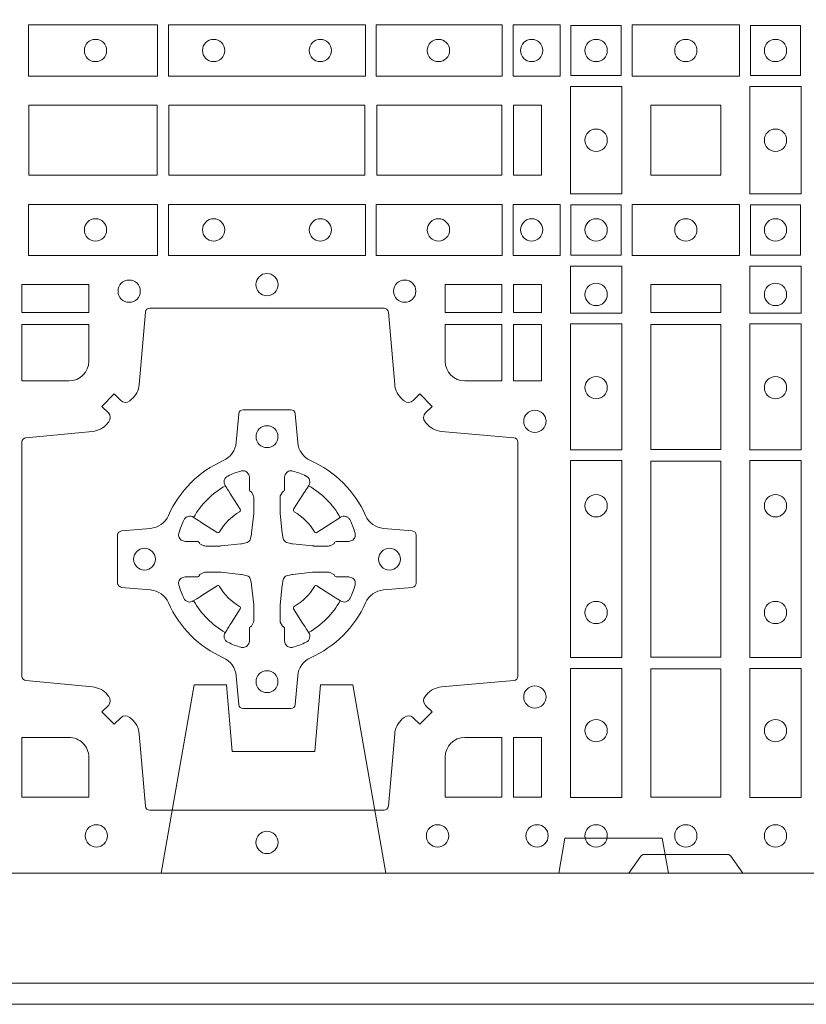
# Model space of a CAD drawing. Units: millimetres. Extents: x 0 to 21000, y 0 to 14850.
# Drawn here: x 10622 to 10802, y 9304 to 9529 of the extents above; entities that cross this region are included whole.
import ezdxf

# ---------------------------------------------------------------- set-up
doc = ezdxf.new("R2010")
doc.units = ezdxf.units.MM
doc.header["$LTSCALE"] = 333.33333
doc.linetypes.add('VERDECKT2', pattern=[4.762499999999999, 3.175, -1.5875])
doc.layers.add('FRW-Bem_CZ', color=5, linetype='Continuous', lineweight=15)
doc.layers.add('FRW-Rifi ST', color=124, linetype='Continuous', lineweight=15)
doc.styles.get("Standard").update_dxf_attribs({"font": 'SIMPLEX.shx'})
doc.dimstyles.new('M20_DE', dxfattribs={"dimscale": 20, "dimtxt": 0.0025, "dimasz": 0.0025, "dimexe": 0.002, "dimexo": 0.002, "dimgap": 0.001, "dimtad": 1, "dimzin": 1, "dimtxsty": 'Standard', "dimblk": 'ARCHTICK', "dimcen": 0.0025, "dimdle": 0.0012, "dimclrd": 256, "dimclre": 256, "dimclrt": 256, "dimadec": 1, "dimazin": 0, "dimtfac": 1, "dimtmove": 2, "dimatfit": 3, "dimfxl": 1, "dimarcsym": 0})

# ---------------------------------------------------------------- blocks, each defined once
blk = doc.blocks.new('ST-Block_(DS)')
at = {"color": 0, "linetype": 'Continuous'}
blk.add_lwpolyline([(0, 0.8000000000000114), (0.8000000000000114, 0.8000000000000114), (0.8000000000000114, 0), (0, 0)], close=True, dxfattribs=at)
at = {"color": 0, "linetype": 'Continuous', "lineweight": 0}
for points in [[(0.4822531819344817, 0.1938386857509897), (0.5117624878884897, 0.1938386857509897), (0.5117624878884897, 0.1821613013744923), (0.4822531819344817, 0.1821613013744923)], [(0.5142375111579724, 0.1938386857509897), (0.5592624723909694, 0.1938386857509897), (0.5592624723909694, 0.1821613013744923), (0.5142375111579724, 0.1821613013744923)], [(0.5904968261719716, 0.1821613013744923), (0.5904968261719716, 0.1938386857509897), (0.5617375254629735, 0.1938386857509897), (0.5617375254629735, 0.1821613013744923)], [(0.6037468194959672, 0.1821613013744923), (0.6037468194959672, 0.1938386857509897), (0.5930031716824828, 0.1938386857509897), (0.5930031716824828, 0.1821613013744923)], [(0.6062531948089713, 0.1822531819344988), (0.6062531948089713, 0.1937468051914948), (0.6177468180654841, 0.1937468051914948), (0.6177468180654841, 0.1822531819344988)], [(0.6447468131785001, 0.1821613013739807), (0.6202531784774976, 0.1821613013739807), (0.6202531784774976, 0.1938386857504781), (0.6447468131785001, 0.1938386857504781)], [(0.6587467968465148, 0.1822531819339872), (0.6587467968465148, 0.1937468051909832), (0.647253173590002, 0.1937468051909832), (0.647253173590002, 0.1822531819339872)], [(0.6061613142489932, 0.1797468215229969), (0.6061613142489932, 0.1552531868219944), (0.6178386986254907, 0.1552531868219944), (0.6178386986254907, 0.1797468215224853)], [(0.6588386774064929, 0.1797468215229969), (0.6588386774064929, 0.1552531868219944), (0.6471612930299955, 0.1552531868219944), (0.6471612930299955, 0.1797468215224853)], [(0.4823387145994786, 0.1755000054839968), (0.4823387145994786, 0.1595000028614777), (0.5116612792014905, 0.1595000028614777), (0.5116612792014905, 0.1755000054839968)], [(0.4823387145994786, 0.1595000028609945), (0.4823387145994786, 0.1755000054835136), (0.5116612792014905, 0.1755000054835136), (0.5116612792014905, 0.1595000028609945)], [(0.5143387198444884, 0.1595000028614777), (0.5591612935064916, 0.1595000028614777), (0.5591612935064916, 0.1755000054839968), (0.5143387198444884, 0.1755000054839968)], [(0.5143387198444884, 0.1755000054835136), (0.5591612935064916, 0.1755000054835136), (0.5591612935064916, 0.1595000028609945), (0.5143387198444884, 0.1595000028609945)], [(0.5618387043474797, 0.1755000054839968), (0.5618387043474797, 0.1595000028614777), (0.5904112935064916, 0.1595000028614777), (0.5904112935064916, 0.1755000054839968)], [(0.5618387043474797, 0.1595000028609945), (0.5618387043474797, 0.1755000054835136), (0.5904112935064916, 0.1755000054835136), (0.5904112935064916, 0.1595000028609945)], [(0.5930887043474797, 0.1595000028614777), (0.5930887043474797, 0.1755000054839968), (0.5994999885559764, 0.1755000054839968), (0.5994999885559764, 0.1595000028614777)], [(0.5930887043474797, 0.1755000054835136), (0.5930887043474797, 0.1595000028609945), (0.5994999885559764, 0.1595000028609945), (0.5994999885559764, 0.1755000054835136)], [(0.6244999945164977, 0.1755000054834852), (0.6404999971390168, 0.1755000054834852), (0.6404999971390168, 0.1595000028609661), (0.6348047435285196, 0.1595000028609661), (0.6346999883654973, 0.1595000028609661), (0.6244999945164977, 0.1595000028609661), (0.6244999945164977, 0.1696999967094825), (0.6244999945164977, 0.1698047518729879)], [(0.6244999945164977, 0.1595000028609945), (0.6404999971390168, 0.1595000028609945), (0.6404999971390168, 0.1755000054835136), (0.6348047435285196, 0.1755000054835136), (0.6346999883654973, 0.1755000054835136), (0.6244999945164977, 0.1755000054835136), (0.6244999945164977, 0.1653000116349972), (0.6244999945164977, 0.1651952564714918)], [(0.4822531819344817, 0.1411613225940016), (0.5117624878884897, 0.1411613225940016), (0.5117624878884897, 0.1528387069704991), (0.4822531819344817, 0.1528387069704991)], [(0.5142375111579724, 0.1411613225940016), (0.5592624723909694, 0.1411613225940016), (0.5592624723909694, 0.1528387069704991), (0.5142375111579724, 0.1528387069704991)], [(0.5904968261719716, 0.1528387069704991), (0.5904968261719716, 0.1411613225940016), (0.5617375254629735, 0.1411613225940016), (0.5617375254629735, 0.1528387069704991)], [(0.6037468194959672, 0.1528387069704991), (0.6037468194959672, 0.1411613225940016), (0.5930031716824828, 0.1411613225940016), (0.5930031716824828, 0.1528387069704991)], [(0.6062531948089713, 0.1527468264104925), (0.6062531948089713, 0.1412532031534965), (0.6177468180654841, 0.1412532031534965), (0.6177468180654841, 0.1527468264104925)], [(0.6447468131785001, 0.1528387069704991), (0.6202531784774976, 0.1528387069704991), (0.6202531784774976, 0.1411613225940016), (0.6447468131785001, 0.1411613225940016)], [(0.6587467968465148, 0.1527468264104925), (0.6587467968465148, 0.1412532031534965), (0.647253173590002, 0.1412532031534965), (0.647253173590002, 0.1527468264104925)], [(0.6178386986254907, 0.138746827841004), (0.6061613142489932, 0.138746827841004), (0.6061613142489932, 0.1280031800270081), (0.6178386986254907, 0.1280031800270081)], [(0.6471612930299955, 0.138746827841004), (0.6588386774064929, 0.138746827841004), (0.6588386774064929, 0.1280031800270081), (0.6471612930299955, 0.1280031800270081)], [(0.4807500094175055, 0.1280887126925165), (0.4960185587405022, 0.1280887126925165), (0.4960185587405022, 0.1344999969005016), (0.4807500094175055, 0.1344999969005016)], [(0.5774814367294709, 0.1280887126925165), (0.5774814367294709, 0.1344999969005016), (0.5904112935064916, 0.1344999969005016), (0.5904112935064916, 0.1280887126925165)], [(0.5930887043474797, 0.1280887126925165), (0.5930887043474797, 0.1344999969005016), (0.5994999885559764, 0.1344999969005016), (0.5994999885559764, 0.1280887126925165)], [(0.6404999971390168, 0.1280887126925165), (0.6404999971390168, 0.1344999969005016), (0.6244999945164977, 0.1344999969005016), (0.6244999945164977, 0.1280887126925165)], [(0.5930887043474797, 0.1124814450739962), (0.5994999885559764, 0.1124814450739962), (0.5994999885559764, 0.1254113018515), (0.5930887043474797, 0.1254113018515)], [(0.6178386986254907, 0.1254968345164968), (0.6178386986254907, 0.09673753380801031), (0.6061613142489932, 0.09673753380801031), (0.6061613142489932, 0.1254968345164968)], [(0.6404999971390168, 0.09683871269251654), (0.6404999971390168, 0.1254113018515), (0.6244999945164977, 0.1254113018515), (0.6244999945164977, 0.09683871269251654)], [(0.6471612930299955, 0.1254968345164968), (0.6471612930299955, 0.09673753380801031), (0.6588386774064929, 0.09673753380801031), (0.6588386774064929, 0.1254968345164968)], [(0.6178386986254907, 0.09426248073600618), (0.6061613142489932, 0.09426248073600618), (0.6061613142489932, 0.04923751950249766), (0.6178386986254907, 0.04923751950249766)], [(0.6244999945164977, 0.04933872818949681), (0.6404999971390168, 0.04933872818949681), (0.6404999971390168, 0.09416130185149996), (0.6244999945164977, 0.09416130185149996)], [(0.6471612930299955, 0.09426248073600618), (0.6588386774064929, 0.09426248073600618), (0.6588386774064929, 0.04923751950249766), (0.6471612930299955, 0.04923751950249766)], [(0.6178386986254907, 0.04676249623301487), (0.6061613142489932, 0.04676249623301487), (0.6061613142489932, 0.01725319027900696), (0.6178386986254907, 0.01725319027900696)], [(0.6404999971390168, 0.01733872294451544), (0.6404999971390168, 0.0466612875464989), (0.6244999945164977, 0.0466612875464989), (0.6244999945164977, 0.01733872294451544)], [(0.6471612930299955, 0.04676249623301487), (0.6588386774064929, 0.04676249623301487), (0.6588386774064929, 0.01725319027900696), (0.6471612930299955, 0.01725319027900696)], [(0.5930887043474797, 0.01733872294451544), (0.5930887043474797, 0.03101855516450769), (0.5994999885559764, 0.03101855516450769), (0.5994999885559764, 0.01733872294451544)]]:
    blk.add_lwpolyline(points, close=True, dxfattribs=at)
for points in [[(0.505379933118661, 0.03558021783840104, 0.3934169849762357), (0.5033336460589908, 0.03550523519550097), (0.5018350064754884, 0.03400656580950567), (0.4990065574644689, 0.03683501482001361), (0.5005052268502084, 0.0383336544039139, 0.3937079339708334), (0.5005802002995097, 0.04037995558721263, -0.002909744600554349), (0.5002175450325694, 0.0408030450343233, 0.197738549460003), (0.4968465745449748, 0.04254785180100384), (0.481660619377692, 0.04399704933183557, -0.3892531314078768), (0.4807500094175055, 0.04499077796950246), (0.4807500094175055, 0.0985092520714943, -0.3892459248336042), (0.4816606193780046, 0.09950298070901908), (0.4968465745447475, 0.100952148437699, 0.197700557103032), (0.5002175440785948, 0.10269696278786, -0.002909744600554349), (0.5005802094937337, 0.1031200587752608, 0.3937060540790648), (0.5005052268504926, 0.1051663756369976), (0.4990065574644689, 0.1066650152205), (0.5018350064754884, 0.1094934344295098), (0.5033336460590476, 0.1079947948456663, 0.3934496712986114), (0.5053799472422043, 0.1079198032764737, -0.002909744600554349), (0.5058030366895423, 0.1082824468614945, 0.1977170592532589), (0.507547843455967, 0.1116534471514967), (0.5089970409867988, 0.1282177567485121, -0.3892607308852883), (0.5099907696244941, 0.1291283369065184), (0.5635092437268838, 0.1291283369067742, -0.3892535264894209), (0.5645029723644939, 0.1282177567485121), (0.5659521400927474, 0.1116534471512125, 0.1977100876512671), (0.5676969544428516, 0.1082824594973886, -0.002909744600554349), (0.5681200504303376, 0.107919812202482, 0.3934447916420916), (0.5701663672924724, 0.1079947948454958), (0.5716650068759748, 0.1094934344295098), (0.574493426084473, 0.1066650152205), (0.5729947865008, 0.1051663756371966, 0.3937169124160596), (0.5729197949314653, 0.1031200563337791, -0.002909744600554349), (0.5732824385166566, 0.1026969552041237, 0.1976970101736479), (0.5766534388064883, 0.1009521484375), (0.5932177484035321, 0.09950298070910435, -0.3892535264894209), (0.5941283285614816, 0.0985092520714943), (0.5941283285617374, 0.04499077796953088, -0.389260730883658), (0.5932177484034753, 0.0439970493320061), (0.5766534388064315, 0.04254785180091858, 0.1977350021330027), (0.5732824511523802, 0.04080304913313171, -0.002909744600554349), (0.5729198038577294, 0.04037994146335677, 0.3937187923358352), (0.5729947865009706, 0.03833365440399916), (0.574493426084473, 0.03683501482001361), (0.5716650068759748, 0.03400656580950567), (0.5701663672921882, 0.03550523519530202, 0.3934121057108304), (0.5681200479887707, 0.03558020864451805, -0.002909744600554349), (0.5676969468593427, 0.0352175533772936, 0.1977116302039744), (0.5659521400929748, 0.03184658288950004), (0.5645029723641812, 0.01528227329256993, -0.3892459248336043), (0.5635092437264859, 0.0143716633320139), (0.5099907696244941, 0.01437166333212758, -0.3892531314078769), (0.5089970409869693, 0.01528227329251308), (0.5075478434563081, 0.03184658288961373, 0.1977186016000398), (0.5058030407881233, 0.03521755242360314, -0.002909744600554349), (0.5053799472422043, 0.03558020864451805)], [(0.4960185587405022, 0.1170000135900011), (0.4960185587405022, 0.1254113018515), (0.4807500094175055, 0.1254113018515), (0.4807500094175055, 0.1124814450739962), (0.4915000059600061, 0.1124814512014893, 0.414213562373095), (0.4960185607190226, 0.1170000059605059)], [(0.5819999976154691, 0.1124814512014893, -0.414213562373095), (0.5774814367294709, 0.1170000135900011), (0.5774814367294709, 0.1254113018515), (0.5904112935064916, 0.1254113018515), (0.5904112935064916, 0.1124814450739962), (0.5820000052449927, 0.1124814450739962)], [(0.5592739164828799, 0.06177178025254193, -0.273217431262583), (0.5633993625639846, 0.06472021341349432), (0.5699745893478223, 0.0652954876424019, 0.3892799323551107), (0.5708851695059707, 0.0662891864780022), (0.5708851695062265, 0.07721081376098482, 0.389260730883658), (0.5699745893479928, 0.0782045423985096), (0.5633993625637288, 0.07877978682532216, -0.2732254361188151), (0.5592739058681673, 0.08172824154598857, 0.1862991755783156), (0.5467282414433612, 0.09427392482783148, -0.273215334542155), (0.5437797784804843, 0.09839937090899298), (0.5432045340536718, 0.104974597692518, 0.3892607308852883), (0.5422108054159764, 0.1058851778510075), (0.531289178132738, 0.1058851778505812, 0.3892799323551107), (0.5302954792974788, 0.104974597692518), (0.5297202050685144, 0.09839937090885087, -0.2732184433903619), (0.5267717620299948, 0.09427391421317566, 0.1862991755783157), (0.5142260968686116, 0.08172824978856852, -0.2732063037114268), (0.5101006209849857, 0.07877978682549269), (0.5035253942013185, 0.07820454239870855, 0.3892421991556839), (0.5026148140429711, 0.07721081376101324), (0.5026148140429427, 0.06628918647768955, 0.3892613972643062), (0.5035253942009774, 0.06529548764251558), (0.5101006209851846, 0.06472021341326695, -0.2731982958055906), (0.5142260893628077, 0.06177177037500314, 0.1862991755783156), (0.5267717719076188, 0.0492261052130516, -0.2732187942303899), (0.5297202050684859, 0.04510062932999404), (0.5302954792973082, 0.03852540254618475, 0.389261397264306), (0.5312891781329938, 0.03761482238800795), (0.5422108054159764, 0.03761482238761005, 0.389242199155684), (0.5432045340534728, 0.03852540254601422), (0.543779778480598, 0.04510062932970982, -0.2732156853444537), (0.5467282332009802, 0.04922609770781605, 0.1862991755783156), (0.5592739058681673, 0.06177177037500314)], [(0.5165528409997648, 0.07739757549248338, -0.05033384516119453), (0.5166086579723128, 0.07769359902434303, -0.03826085540082153), (0.5177494915556906, 0.08069319110344964, -0.1106630857780764), (0.5181518375873964, 0.08121123909975836, -0.1089904944791162), (0.5187272012230437, 0.08150559663812373, -0.2097695224776447), (0.5199177479228752, 0.08131620099737802), (0.5205410599709808, 0.08091911673568575), (0.5206948101519799, 0.08082115650168475), (0.5210719287394738, 0.08058091998120176), (0.5215686738489751, 0.08026444911970998), (0.5221285402774924, 0.07990777492520351), (0.5253567468986375, 0.07785118713837846, 0.4273548723948686), (0.5259182816523378, 0.07798889877290094, -0.1321737406391018), (0.5305110931213051, 0.08258171024138505, 0.4273548723962861), (0.5306488156319915, 0.08314323425318548), (0.5285922169684909, 0.08637145161668514), (0.5283675670624746, 0.08672404289268343), (0.5280319631099815, 0.08725085854570125), (0.5277595996854814, 0.08767837286021063), (0.5275808751579802, 0.08795893192319681), (0.5271837570745959, 0.08858230062233474, -0.2097654218941617), (0.5269943952559117, 0.08977279067076438, -0.1090038813580656), (0.5272887491127847, 0.09034814839762362, -0.1106630857780764), (0.5278068007901879, 0.09075050033840171, -0.03826085540082148), (0.530806392869323, 0.09189133392104054, -0.05033384516119459), (0.5311024069784196, 0.09194713830959245, -0.1690596569928111), (0.5320579886434871, 0.0917040705681984), (0.5325763404369752, 0.09111589193369696), (0.5327309250829728, 0.09045267105119592), (0.5327309250829728, 0.09002998471268597), (0.5327309250829728, 0.08858045935670589), (0.5327309250829728, 0.08763855695718803), (0.5327566444874776, 0.08748775720619051), (0.5328298687934705, 0.08735373616218567), (0.5329363524914754, 0.08724904060369454), (0.5330506741999841, 0.08717712759968776), (0.5331503331659917, 0.0871270298962088), (0.5332153916359914, 0.0870807170871899), (0.5332233488559837, 0.08706876635568506), (0.5336919903755302, 0.08618167042737923, -0.0866255431212426), (0.5337499856949819, 0.08571362495419521), (0.5337499856946124, 0.08249524235728245, -0.02769468949054159), (0.533734041452476, 0.08219256997119828), (0.5332444488999784, 0.07769778370868607), (0.5332233488559837, 0.0774713754657057), (0.5330869138239791, 0.07674312591569787), (0.532940047979082, 0.0762499868871771, -0.2136883009673351), (0.5322500050064889, 0.07555994391469767), (0.5313045859334693, 0.07531386613868563), (0.5310286164284719, 0.07527664303819392), (0.5308022081849799, 0.07525554299368764), (0.5263074219224677, 0.07476595044170153), (0.526137936114992, 0.07475289702418308), (0.5260047495364688, 0.0747500061991957), (0.5227863669394424, 0.07475000619905359, -0.08354063935648358), (0.5223183214664857, 0.07480800151819267), (0.5214312255379809, 0.07527664303819392), (0.5214192748069877, 0.07528460025818617), (0.5213629782199689, 0.07536920905118905), (0.5212984561919711, 0.07549294829368591), (0.5212024033069724, 0.07561999559419519), (0.5210800945759786, 0.07571327686318341), (0.520935344695971, 0.07576301693919163), (0.520861434936478, 0.07576906681069318), (0.5199195325374717, 0.07576906681069318), (0.51847000718098, 0.07576906681069318), (0.5180473208424701, 0.07576906681069318), (0.5171268463134879, 0.0760846734046936), (0.5167959213256097, 0.07644200325026418, -0.1688973364935164), (0.5165528535842157, 0.07739758491530324)], [(0.5569471425492054, 0.07739757549248338, 0.05033384516119453), (0.5568913255766574, 0.07769359902434303, 0.03826085540082153), (0.5557504919932796, 0.08069319110344964, 0.1106630857780764), (0.5553481459615739, 0.08121123909975836, 0.1089904944791162), (0.5547727823259265, 0.08150559663812373, 0.2097695224776447), (0.5535822356260951, 0.08131620099737802), (0.5529589235779895, 0.08091911673568575), (0.5528051733969903, 0.08082115650168475), (0.5524280548094964, 0.08058091998120176), (0.5519313096999952, 0.08026444911970998), (0.5513714432714778, 0.07990777492520351), (0.5481432366503327, 0.07785118713837846, -0.4273548723948686), (0.5475817018966325, 0.07798889877290094, 0.1321737406391018), (0.5429888904276652, 0.08258171024138505, -0.4273548723962861), (0.5428511679169787, 0.08314323425318548), (0.5449077665804793, 0.08637145161668514), (0.5451324164864957, 0.08672404289268343), (0.5454680204389888, 0.08725085854570125), (0.5457403838634889, 0.08767837286021063), (0.54591910839099, 0.08795893192319681), (0.5463162264743744, 0.08858230062233474, 0.2097654218941617), (0.5465055882930585, 0.08977279067076438, 0.1090038813580656), (0.5462112344361856, 0.09034814839762362, 0.1106630857780764), (0.5456931827587823, 0.09075050033840171, 0.03826085540082148), (0.5426935906796473, 0.09189133392104054, 0.05033384516119459), (0.5423975765705507, 0.09194713830959245, 0.1690596569928111), (0.5414419949054832, 0.0917040705681984), (0.540923643111995, 0.09111589193369696), (0.5407690584659974, 0.09045267105119592), (0.5407690584659974, 0.09002998471268597), (0.5407690584659974, 0.08858045935670589), (0.5407690584659974, 0.08763855695718803), (0.5407433390614926, 0.08748775720619051), (0.5406701147554998, 0.08735373616218567), (0.5405636310574948, 0.08724904060369454), (0.5404493093489862, 0.08717712759968776), (0.5403496503829786, 0.0871270298962088), (0.5402845919129788, 0.0870807170871899), (0.5402766346929866, 0.08706876635568506), (0.5398079931734401, 0.08618167042737923, 0.0866255431212426), (0.5397499978539884, 0.08571362495419521), (0.5397499978543578, 0.08249524235728245, 0.02769468949054159), (0.5397659420964942, 0.08219256997119828), (0.5402555346489919, 0.07769778370868607), (0.5402766346929866, 0.0774713754657057), (0.5404130697249911, 0.07674312591569787), (0.5405599355698882, 0.0762499868871771, 0.2136883009673351), (0.5412499785424814, 0.07555994391469767), (0.542195397615501, 0.07531386613868563), (0.5424713671204984, 0.07527664303819392), (0.5426977753639903, 0.07525554299368764), (0.5471925616265025, 0.07476595044170153), (0.5473620474339782, 0.07475289702418308), (0.5474952340125014, 0.0747500061991957), (0.5507136166095279, 0.07475000619905359, 0.08354063935648358), (0.5511816620824845, 0.07480800151819267), (0.5520687580109893, 0.07527664303819392), (0.5520807087419826, 0.07528460025818617), (0.5521370053290013, 0.07536920905118905), (0.5522015273569991, 0.07549294829368591), (0.5522975802419978, 0.07561999559419519), (0.5524198889729917, 0.07571327686318341), (0.5525646388529992, 0.07576301693919163), (0.5526385486124923, 0.07576906681069318), (0.5535804510114986, 0.07576906681069318), (0.5550299763679902, 0.07576906681069318), (0.5554526627065002, 0.07576906681069318), (0.5563731372354823, 0.0760846734046936), (0.5567040622233606, 0.07644200325026418, 0.1688973364935164), (0.5569471299647546, 0.07739758491530324)], [(0.5165528409997648, 0.06610242474621941, 0.05033384516119453), (0.5166086579723128, 0.06580640121435977, 0.03826085540082153), (0.5177494915556906, 0.06280680913525316, 0.1106630857780764), (0.5181518375873964, 0.06228876113894444, 0.1089904944791162), (0.5187272012230437, 0.06199440360057906, 0.2097695224776447), (0.5199177479228752, 0.06218379924132478), (0.5205410599709808, 0.06258088350301705), (0.5206948101519799, 0.06267884373701804), (0.5210719287394738, 0.06291908025750104), (0.5215686738489751, 0.06323555111899282), (0.5221285402774924, 0.06359222531349928), (0.5253567468986375, 0.06564881310032433, -0.4273548723948686), (0.5259182816523378, 0.06551110146580186, 0.1321737406391018), (0.5305110931213051, 0.06091828999731774, -0.4273548723962861), (0.5306488156319915, 0.06035676598551731), (0.5285922169684909, 0.05712854862201766), (0.5283675670624746, 0.05677595734601937), (0.5280319631099815, 0.05624914169300155), (0.5277595996854814, 0.05582162737849217), (0.5275808751579802, 0.05554106831550598), (0.5271837570745959, 0.05491769961636805, 0.2097654218941617), (0.5269943952559117, 0.05372720956793842, 0.1090038813580656), (0.5272887491127847, 0.05315185184107918, 0.1106630857780764), (0.5278068007901879, 0.05274949990030109, 0.03826085540082148), (0.530806392869323, 0.05160866631766226, 0.05033384516119459), (0.5311024069784196, 0.05155286192911035, 0.1690596569928111), (0.5320579886434871, 0.05179592967050439), (0.5325763404369752, 0.05238410830500584), (0.5327309250829728, 0.05304732918750688), (0.5327309250829728, 0.05347001552601682), (0.5327309250829728, 0.05491954088199691), (0.5327309250829728, 0.05586144328151477), (0.5327566444874776, 0.05601224303251229), (0.5328298687934705, 0.05614626407651713), (0.5329363524914754, 0.05625095963500826), (0.5330506741999841, 0.05632287263901503), (0.5331503331659917, 0.056372970342494), (0.5332153916359914, 0.0564192831515129), (0.5332233488559837, 0.05643123388301774), (0.5336919903755302, 0.05731832981132357, 0.0866255431212426), (0.5337499856949819, 0.05778637528450759), (0.5337499856946124, 0.06100475788142035, 0.02769468949054159), (0.533734041452476, 0.06130743026750451), (0.5332444488999784, 0.06580221653001672), (0.5332233488559837, 0.06602862477299709), (0.5330869138239791, 0.06675687432300492), (0.532940047979082, 0.0672500133515257, 0.2136883009673351), (0.5322500050064889, 0.06794005632400513), (0.5313045859334693, 0.06818613410001717), (0.5310286164284719, 0.06822335720050887), (0.5308022081849799, 0.06824445724501516), (0.5263074219224677, 0.06873404979700126), (0.526137936114992, 0.06874710321451971), (0.5260047495364688, 0.0687499940395071), (0.5227863669394424, 0.06874999403964921, 0.08354063935648358), (0.5223183214664857, 0.06869199872051013), (0.5214312255379809, 0.06822335720050887), (0.5214192748069877, 0.06821539998051662), (0.5213629782199689, 0.06813079118751375), (0.5212984561919711, 0.06800705194501688), (0.5212024033069724, 0.06788000464450761), (0.5210800945759786, 0.06778672337551939), (0.520935344695971, 0.06773698329951117), (0.520861434936478, 0.06773093342800962), (0.5199195325374717, 0.06773093342800962), (0.51847000718098, 0.06773093342800962), (0.5180473208424701, 0.06773093342800962), (0.5171268463134879, 0.06741532683400919), (0.5167959213256097, 0.06705799698843862, 0.1688973364935164), (0.5165528535842157, 0.06610241532339955)], [(0.5569471425492054, 0.06610242474621941, -0.05033384516119453), (0.5568913255766574, 0.06580640121435977, -0.03826085540082153), (0.5557504919932796, 0.06280680913525316, -0.1106630857780764), (0.5553481459615739, 0.06228876113894444, -0.1089904944791162), (0.5547727823259265, 0.06199440360057906, -0.2097695224776447), (0.5535822356260951, 0.06218379924132478), (0.5529589235779895, 0.06258088350301705), (0.5528051733969903, 0.06267884373701804), (0.5524280548094964, 0.06291908025750104), (0.5519313096999952, 0.06323555111899282), (0.5513714432714778, 0.06359222531349928), (0.5481432366503327, 0.06564881310032433, 0.4273548723948686), (0.5475817018966325, 0.06551110146580186, -0.1321737406391018), (0.5429888904276652, 0.06091828999731774, 0.4273548723962861), (0.5428511679169787, 0.06035676598551731), (0.5449077665804793, 0.05712854862201766), (0.5451324164864957, 0.05677595734601937), (0.5454680204389888, 0.05624914169300155), (0.5457403838634889, 0.05582162737849217), (0.54591910839099, 0.05554106831550598), (0.5463162264743744, 0.05491769961636805, -0.2097654218941617), (0.5465055882930585, 0.05372720956793842, -0.1090038813580656), (0.5462112344361856, 0.05315185184107918, -0.1106630857780764), (0.5456931827587823, 0.05274949990030109, -0.03826085540082148), (0.5426935906796473, 0.05160866631766226, -0.05033384516119459), (0.5423975765705507, 0.05155286192911035, -0.1690596569928111), (0.5414419949054832, 0.05179592967050439), (0.540923643111995, 0.05238410830500584), (0.5407690584659974, 0.05304732918750688), (0.5407690584659974, 0.05347001552601682), (0.5407690584659974, 0.05491954088199691), (0.5407690584659974, 0.05586144328151477), (0.5407433390614926, 0.05601224303251229), (0.5406701147554998, 0.05614626407651713), (0.5405636310574948, 0.05625095963500826), (0.5404493093489862, 0.05632287263901503), (0.5403496503829786, 0.056372970342494), (0.5402845919129788, 0.0564192831515129), (0.5402766346929866, 0.05643123388301774), (0.5398079931734401, 0.05731832981132357, -0.0866255431212426), (0.5397499978539884, 0.05778637528450759), (0.5397499978543578, 0.06100475788142035, -0.02769468949054159), (0.5397659420964942, 0.06130743026750451), (0.5402555346489919, 0.06580221653001672), (0.5402766346929866, 0.06602862477299709), (0.5404130697249911, 0.06675687432300492), (0.5405599355698882, 0.0672500133515257, -0.2136883009673351), (0.5412499785424814, 0.06794005632400513), (0.542195397615501, 0.06818613410001717), (0.5424713671204984, 0.06822335720050887), (0.5426977753639903, 0.06824445724501516), (0.5471925616265025, 0.06873404979700126), (0.5473620474339782, 0.06874710321451971), (0.5474952340125014, 0.0687499940395071), (0.5507136166095279, 0.06874999403964921, -0.08354063935648358), (0.5511816620824845, 0.06869199872051013), (0.5520687580109893, 0.06822335720050887), (0.5520807087419826, 0.06821539998051662), (0.5521370053290013, 0.06813079118751375), (0.5522015273569991, 0.06800705194501688), (0.5522975802419978, 0.06788000464450761), (0.5524198889729917, 0.06778672337551939), (0.5525646388529992, 0.06773698329951117), (0.5526385486124923, 0.06773093342800962), (0.5535804510114986, 0.06773093342800962), (0.5550299763679902, 0.06773093342800962), (0.5554526627065002, 0.06773093342800962), (0.5563731372354823, 0.06741532683400919), (0.5567040622233606, 0.06705799698843862, -0.1688973364935164), (0.5569471299647546, 0.06610241532339955)], [(0.4960185607190226, 0.02650000596051427, 0.414213562373095), (0.4915000051259995, 0.03101855516450769), (0.4807500094175055, 0.03101855516450769), (0.4807500094175055, 0.01733872294451544), (0.4960185587405022, 0.01733872294451544), (0.4960185587405022, 0.02650001645099564)], [(0.5774814428564525, 0.02650000596051427, -0.414213562373095), (0.5820000052449927, 0.03101855516450769), (0.5904112935064916, 0.03101855516450769), (0.5904112935064916, 0.01733872294451544), (0.5774814367294709, 0.01733872294451544), (0.5774814367294709, 0.02650001645099564)], [(0.6454999923710147, 0), (0.6427928835155967, 0.003828436136473101, 0.2452664956229949), (0.6420857787134935, 0.004242658614998618), (0.6229142129424758, 0.004242658615254413, 0.2452703906794974), (0.6222071081400031, 0.003828436136501523), (0.6194999992850114, 0)]]:
    blk.add_lwpolyline(points, format="xyb", dxfattribs=at)
for centre, radius in [((0.4975499976154936, 0.1880000023844843), 0.002545955351399272), ((0.5245499976154804, 0.1880000023844843), 0.002545955351399272), ((0.5489499976154946, 0.1880000023844843), 0.002545955351399272), ((0.5759499976154814, 0.1880000023844843), 0.002545955351399272), ((0.5972499976154779, 0.1880000023844843), 0.002545955351399272), ((0.6119999976154702, 0.1880000023844843), 0.002545955351399272), ((0.6324999940400176, 0.1880000023839727), 0.002545955351399556), ((0.652999994040016, 0.1880000023839727), 0.002545955351399272), ((0.6119999976154702, 0.1675000059605054), 0.002545955351399272), ((0.652999994040016, 0.1675000059605054), 0.002545955351399272), ((0.4975499976154936, 0.147000005960507), 0.002545955351399272), ((0.5245499976154804, 0.147000005960507), 0.002545955351399272), ((0.5489499976154946, 0.147000005960507), 0.002545955351399272), ((0.5759499976154814, 0.147000005960507), 0.002545955351399272), ((0.5972499976154779, 0.147000005960507), 0.002545955351399272), ((0.6119999976154702, 0.147000005960507), 0.002545955351399272), ((0.6324999940400176, 0.147000005960507), 0.002545955351399556), ((0.652999994040016, 0.147000005960507), 0.002545955351399272), ((0.5052499976154934, 0.133000005960497), 0.002545955351399414), ((0.5367499976154875, 0.1345000059605184), 0.002545955351399272), ((0.5682499976154816, 0.133000005960497), 0.002545955351399414), ((0.6119999976154702, 0.1322500059605147), 0.002545955351399272), ((0.652999994040016, 0.1322500059605147), 0.002545955351399272), ((0.6119999976154702, 0.1109500059605182), 0.002545955351399272), ((0.652999994040016, 0.1109500059605182), 0.002545955351399272), ((0.5979999976154886, 0.1032500059605184), 0.002545955351399272), ((0.5367499976154875, 0.09975000596051586), 0.0025), ((0.6119999976154702, 0.08395000596050295), 0.002545955351399272), ((0.652999994040016, 0.08395000596050295), 0.002545955351399272), ((0.5087499976154675, 0.07175000596049586), 0.0025), ((0.5647499976154791, 0.07175000596049586), 0.0025), ((0.6119999976154702, 0.05955000596051718), 0.002545955351399272), ((0.652999994040016, 0.05955000596051718), 0.002545955351399272), ((0.5367499976154875, 0.04375000596050427), 0.0025), ((0.5979999976154886, 0.04025000596050177), 0.002545955351399272), ((0.6119999976154702, 0.03255000596050195), 0.002545955351399272), ((0.652999994040016, 0.03255000596050195), 0.002545955351399272), ((0.4977499976154718, 0.00850000596051359), 0.002545955351399272), ((0.536749994040008, 0.007000005960492217), 0.002545955351399272), ((0.5367499976154875, 0.007000005960492217), 0.002545955351399272), ((0.5757499976154747, 0.00850000596051359), 0.002545955351399272), ((0.5984999976154768, 0.00850000596051359), 0.002545955351399272), ((0.6119999976154702, 0.00850000596051359), 0.002545955351399272), ((0.6324999940400176, 0.00850000596051359), 0.002545955351399556), ((0.652999994040016, 0.00850000596051359), 0.002545955351399272)]:
    blk.add_circle(centre, radius, dxfattribs=at)
for centre, start, end in [((0.5367499976154875, 0.07174999427820694), 119.597411282539, 150.4025887174618), ((0.5367499859334828, 0.07174999427820694), 29.59741128253815, 60.40258871746105), ((0.5367499976154875, 0.07175000596049586), 209.597411282539, 240.402588717461), ((0.5367499859334828, 0.07175000596049586), 299.597411282539, 330.4025887174619)]:
    blk.add_arc(centre, 0.01927197067439724, start, end, dxfattribs=at)
blk = doc.blocks.new('ST-Block_SeitGitt_(DS)_verd')
at = {"color": 0, "linetype": 'Continuous', "lineweight": 0}
blk.add_line((-0.02517449669539928, -0.3940000131130148), (-0.02517449669539928, 0.3940000131130148), dxfattribs=at)
at = {"color": 0, "linetype": 'Continuous'}
blk.add_lwpolyline([(-0.03000000000002956, 0.3941239330454778), (-0.03000000000002956, -0.3941239330411861, 0.4040262707213454), (-0.02517449671228178, -0.3991208872032246), (0, -0.3999999954700399), (0, 0.3999999954700399), (-0.02517449671228178, 0.399120887203253, 0.4040262704733865)], format="xyb", close=True, dxfattribs=at)
at = {"color": 0, "linetype": 'VERDECKT2', "lineweight": 13, "ltscale": 0.3}
blk.add_lwpolyline([(-3.079918258208636e-07, -0.1125397555757104), (0.0430000014603138, -0.1201218240190087), (0.0430000014603138, -0.1274999551702081), (0.02777079679071903, -0.1288323534278391), (0.02777079679071903, -0.1476675781318306), (0.0430000014603138, -0.1489999763894616), (0.0430000014603138, -0.1563781075406609), (-3.079918258208636e-07, -0.1639601759839593)], dxfattribs=at)
at = {"color": 0, "linetype": 'VERDECKT2', "lineweight": 13, "ltscale": 0.2}
blk.add_lwpolyline([(0, -0.2285289897590133), (0.00800000037997961, -0.2271183624267508), (0.00800000037997961, -0.2048816277980734), (0, -0.2034710243076745)], dxfattribs=at)
blk = doc.blocks.new('_ArchTick')
at = {"color": 0, "linetype": 'ByBlock', "const_width": 0.15}
blk.add_lwpolyline([(-0.5, -0.5), (0.5, 0.5)], dxfattribs=at)
blk = doc.blocks.new('*D120')
at = {"layer": 'Defpoints', "color": 0}
for p in [(5241.79089240641, 9333.88445751157), (11741.79115174524, 9333.884318679251), (11741.79115174524, 9027.44418613983)]:
    blk.add_point(p, dxfattribs=at)
at = {"layer": 'FRW-Bem_CZ', "lineweight": -2}
for p, q in [((5241.79089240641, 9293.88445751157), (5241.79089240641, 8987.44418613983)), ((11741.79115174524, 9293.884318679251), (11741.79115174524, 8987.44418613983)), ((5217.79089240641, 9027.44418613983), (11765.79115174524, 9027.44418613983))]:
    blk.add_line(p, q, dxfattribs=at)
at = {"layer": 'FRW-Bem_CZ', "lineweight": -2, "xscale": 50, "yscale": 50, "zscale": 50, "rotation": 180}
blk.add_blockref('_ArchTick', (5241.79089240641, 9027.44418613983), dxfattribs=at)
at = {"layer": 'FRW-Bem_CZ', "lineweight": -2, "xscale": 50, "yscale": 50, "zscale": 50}
blk.add_blockref('_ArchTick', (11741.79115174524, 9027.44418613983), dxfattribs=at)
at = {"layer": 'FRW-Bem_CZ', "insert": (9865.40533018575, 9077.526041528641), "char_height": 50, "attachment_point": 5}
blk.add_mtext('Délka = XX x 0,80 m = XX,XX m', dxfattribs=at)

msp = doc.modelspace()

# ---------------------------------------------------------------- block references
at = {"layer": 'FRW-Rifi ST', "xscale": 1000, "yscale": 1000, "zscale": 1000}
msp.add_blockref('ST-Block_(DS)', (10141.79102650455, 9333.884457511542), dxfattribs=at)
at = {"layer": 'FRW-Rifi ST', "xscale": 1000, "yscale": 1000, "zscale": 1000, "rotation": 90}
msp.add_blockref('ST-Block_SeitGitt_(DS)_verd', (10541.79115627515, 9333.884327739153), dxfattribs=at)

# ---------------------------------------------------------------- dimensions: what is measured, and where the dimension line sits
at = {"layer": 'FRW-Bem_CZ'}
dim = msp.add_linear_dim(base=(11741.79115174524, 9027.44418613983), p1=(5241.79089240641, 9333.88445751157), p2=(11741.79115174524, 9333.884318679251), text='Délka = XX x 0,80 m = XX,XX m', dimstyle='M20_DE', override={"dimscale": 20000}, dxfattribs=at)
dim.commit()
dim.dimension.update_dxf_attribs({"geometry": '*D120', "text_midpoint": (9865.40533018575, 9077.526041528641), "dimtype": 160})

doc.saveas('drawing.dxf')
